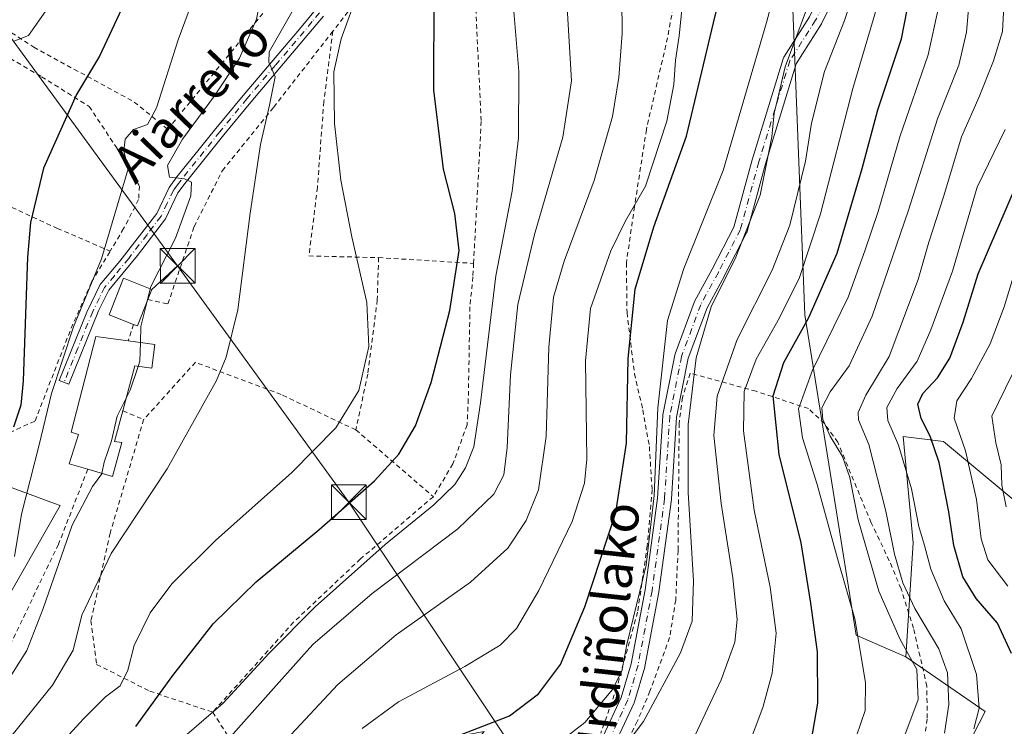
# Model space of a CAD drawing. Units: metres. Extents: x 589748 to 593197, y 4777605 to 4779964.
# Drawn here: x 592164 to 592376, y 4779422 to 4779574 of the extents above; entities that cross this region are included whole.
import ezdxf
from ezdxf.enums import TextEntityAlignment as Align

# ---------------------------------------------------------------- set-up
doc = ezdxf.new("R2010")
doc.units = ezdxf.units.M
doc.header["$MEASUREMENT"] = 0
doc.linetypes.add('DGN Style 2', pattern=[1.6480167562047852, 0.988810053722871, -0.6592067024819142])
doc.linetypes.add('DGN Style 4', pattern=[2.6384748266838614, 1.318413404963828, -0.6592067024819142, 0.001648016756204785, -0.6592067024819142])
for name, color, linetype, lineweight in [('Alambrada', 7, 'DGN Style 2', 0), ('Arbolado forestal CxS', 92, 'Continuous', 0), ('Curva de nivel maestra', 30, 'Continuous', 30), ('Curva de nivel normal', 30, 'Continuous', 0), ('Edificación Cxs', 1, 'Continuous', 13), ('Edificación ligera Cxs', 1, 'Continuous', 0), ('Pastizal CxS', 92, 'Continuous', 0), ('Pista no pavimentada Cxs', 111, 'Continuous', 0), ('Pista no pavimentada eje', 91, 'DGN Style 4', 0), ('Pista pavimentada Cxs', 135, 'Continuous', 0), ('Pista pavimentada eje', 135, 'DGN Style 4', 0), ('Prado CxS', 92, 'Continuous', 0), ('Tendido', 6, 'Continuous', 0), ('Texto cartográfico', 7, 'Continuous', 0), ('Torre de tendido puntual', 7, 'Continuous', 0)]:
    doc.layers.add(name, color=color, linetype=linetype, lineweight=lineweight)
doc.styles.add('Style-Arial', font='txt')

# ---------------------------------------------------------------- blocks, each defined once
blk = doc.blocks.new('5TTEND')
at = {"layer": 'Torre de tendido puntual', "color": 7, "linetype": 'Continuous', "lineweight": 0}
for p, q in [((-0.375, 0.3754), (0.375, -0.3746)), ((0.3720000000000001, 0.3784000000000001), (-0.3720000000000001, -0.3776))]:
    blk.add_line(p, q, dxfattribs=at)
at = {"layer": 'Torre de tendido puntual', "color": 7, "linetype": 'Continuous', "lineweight": 0, "flags": 128}
blk.add_lwpolyline([(-0.375, -0.3746), (0.375, -0.3746), (0.375, 0.3754), (-0.375, 0.3754), (-0.3720000000000001, -0.3776)], dxfattribs=at)

msp = doc.modelspace()

# ---------------------------------------------------------------- linework, layer by layer
at = {"layer": 'Alambrada', "color": 7, "linetype": 'DGN Style 2', "lineweight": 0, "extrusion": (0.7919702742922363, -0.6092238371943045, 0.04036583743374571), "elevation": -2442786.733809893, "flags": 128}
msp.add_lwpolyline([(4149495.124224436, 98988.88854902133), (4149470.999185694, 98995.46661035545), (4149461.851694308, 98997.11014989369)], dxfattribs=at)
at = {"layer": 'Alambrada', "color": 7, "linetype": 'DGN Style 2', "lineweight": 0, "extrusion": (0.2338849479749753, -0.01406053206301171, 0.9721626060227003), "elevation": 71609.38198308382, "flags": 128}
msp.add_lwpolyline([(4806448.982157864, -295815.7615643586), (4806448.982157864, -295836.8454228293)], dxfattribs=at)
at = {"layer": 'Alambrada', "color": 7, "linetype": 'DGN Style 2', "lineweight": 0, "extrusion": (0.144932269961401, 0.4360250496595727, 0.8881873637882959), "elevation": 2170093.568783603, "flags": 128}
msp.add_lwpolyline([(945622.6180557399, -4194148.129971945), (945622.6180557399, -4194143.918050044)], dxfattribs=at)
at = {"layer": 'Alambrada', "color": 7, "linetype": 'DGN Style 2', "lineweight": 0, "extrusion": (0.6884251391431401, -0.2827460391435998, 0.6679262722369546), "elevation": -943491.8007572477, "flags": 128}
msp.add_lwpolyline([(4646105.302559135, 847192.2469081939), (4646105.302559135, 847184.9958990945)], dxfattribs=at)
at = {"layer": 'Alambrada', "color": 7, "linetype": 'DGN Style 2', "lineweight": 0, "extrusion": (0.252774916809437, -0.2175075182225912, 0.9427594183823524), "elevation": -889584.6536831076, "flags": 128}
msp.add_lwpolyline([(4009161.969100473, 2515846.911284535), (4009161.969100473, 2515823.542122184)], dxfattribs=at)
at = {"layer": 'Alambrada', "color": 7, "linetype": 'DGN Style 2', "lineweight": 0, "extrusion": (0.8641897688816235, 0.4447560579917065, 0.235304254615177), "elevation": 2637525.552970157, "flags": 128}
msp.add_lwpolyline([(3978656.775514457, -638246.0523416513), (3978647.99546486, -638249.5520060684), (3978636.934159976, -638243.3781552026)], dxfattribs=at)
at = {"layer": 'Alambrada', "color": 7, "linetype": 'DGN Style 2', "lineweight": 0}
for points in [[(592145.4001000002, 4779581.8301, 345.8353999999963), (592166.7801000001, 4779568.0001, 334.7443000000058), (592188.4600999998, 4779556.190099999, 324.9882999999973), (592195.6700999998, 4779550.3201, 320.7632000000012), (592219.9801000003, 4779579.9001, 318.7057000000059), (592239.3901000004, 4779604.9301, 313.5847000000067), (592255.4801000003, 4779623.040100001, 306.8702999999951)], [(592308.7500999998, 4779599.210100001, 286.6996999999974), (592303.3701, 4779570.0101, 287.8592000000062), (592298.8201000001, 4779550.280099999, 288.2342999999965), (592296.2600999996, 4779533.6801, 285.9639000000025), (592294.5100999996, 4779521.550100001, 284.1837999999989), (592294.6501000002, 4779510.860099999, 282.0405000000028), (592296.2500999998, 4779497.670100001, 280.1662000000069), (592298.0500999996, 4779489.9101, 279.3234999999986), (592299.4600999998, 4779482.0101, 277.3531999999978), (592300.0500999996, 4779472.720100001, 271.9593000000023), (592299.0201000003, 4779460.6601, 275.3944000000047), (592296.9200999998, 4779446.3301, 276.2600999999996), (592292.4401000004, 4779430.110099999, 276.0118999999977), (592288.9901000002, 4779420.2601, 276.2125999999989)], [(592251.8101000004, 4779597.610099999, 303.0771999999997), (592261.4101, 4779589.380100001, 298.1438999999955), (592263.2301000003, 4779552.030099999, 297.9891999999964), (592261.5800999999, 4779521.450099999, 299.2583000000013)], [(592191.3800999997, 4779513.6601, 316.1441999999952), (592195.7100999998, 4779512.700099999, 314.3594000000012), (592201.3501000004, 4779529.340100001, 317.6442999999999), (592207.4401000004, 4779541.4301, 313.2798999999941), (592218.5000999998, 4779555.0601, 313.8815000000032), (592231.2600999996, 4779571.440099999, 311.2921000000061)], [(592231.2600999996, 4779571.440099999, 311.2921000000061), (592229.3000999996, 4779556.3101, 305.9131999999955), (592227.9401000004, 4779537.800100001, 306.4339000000036), (592226.1001000004, 4779523.050100001, 307.1524999999965), (592241.1201, 4779522.6801, 304.1983999999939)], [(592160.3400999998, 4779566.420100001, 335.9330999999947), (592154.9401000004, 4779554.2501, 331.1061000000045), (592149.7701000003, 4779539.800100001, 331.3243999999977), (592153.1001000004, 4779537.640100001, 330.0668000000005), (592171.9001000002, 4779528.970100001, 323.4980999999971), (592183.2600999996, 4779524.090100001, 320.2075999999943)], [(592160.3400999998, 4779566.420100001, 335.9330999999947), (592168.4801000003, 4779561.610099999, 330.5893999999971), (592178.7401000002, 4779555.2601, 326.3095999999932), (592184.7801000001, 4779546.140100001, 323.0745000000024), (592189.5701000001, 4779538.100099999, 321.1880999999994), (592189.3901000004, 4779535.190099999, 320.2082999999984), (592186.1700999998, 4779528.9301, 319.883799999996), (592183.2600999996, 4779524.090100001, 320.2075999999943)], [(592108.4801000003, 4779499.090100001, 353.7301000000007), (592112.0800999999, 4779496.890100001, 348.761599999998), (592119.2600999996, 4779490.8301, 345.0246999999945), (592124.9401000004, 4779483.8101, 343.1199999999953), (592128.5000999998, 4779474.130100001, 342.6524999999965), (592130.2100999998, 4779463.3201, 346.922000000006), (592141.4401000004, 4779472.5601, 343.3950999999943), (592151.1401000004, 4779480.1601, 335.7611000000034), (592167.0701000001, 4779487.520099999, 325.0503999999929), (592174.8501000004, 4779507.4801, 321.2593999999954), (592179.2701000003, 4779517.4301, 320.5411000000022), (592183.2600999996, 4779524.090100001, 320.2075999999943)], [(592241.1201, 4779522.6801, 304.1983999999939), (592240.8201000001, 4779513.590100001, 304.7428999999975), (592238.7801000001, 4779497.590100001, 305.0387999999948), (592236.2100999998, 4779485.5801, 304.3559999999998)], [(592261.5800999999, 4779521.450099999, 299.2583000000013), (592261.4200999998, 4779518.5601, 299.1233000000066), (592260.8000999996, 4779512.090100001, 298.7890000000043), (592260.4401000004, 4779492.190099999, 297.1524999999965), (592260.1901000004, 4779486.710100001, 296.7258000000002), (592257.1201, 4779478.2601, 296.952099999995), (592252.9101, 4779471.210100001, 296.5629999999946)], [(592236.2100999998, 4779485.5801, 304.3559999999998), (592220.1401000004, 4779493.210100001, 307.6858999999968), (592201.6401000004, 4779500.140100001, 311.6343000000052), (592190.4801000003, 4779487.840100001, 315.366399999999)], [(592358.5500999996, 4779417.4301, 240.6135000000068), (592359.3201000001, 4779423.520099999, 242.3214000000008), (592359.2600999996, 4779430.4001, 245.5881999999983), (592356.3901000004, 4779442.920100001, 247.0816999999952), (592353.7100999998, 4779451.4001, 244.2084999999934), (592351.1601, 4779457.4101, 243.5332999999955), (592347.2600999996, 4779465.600099999, 243.0988999999972), (592340.0701000001, 4779482.9301, 245.9584999999934), (592337.1700999998, 4779486.960100001, 248.6643999999942), (592333.7301000003, 4779490.1801, 253.806700000001), (592322.4600999998, 4779493.920100001, 264.3031999999948), (592308.2301000003, 4779497.780099999, 279.7341000000015), (592306.6201, 4779492.5601, 280.4171999999962), (592305.8901000004, 4779487.050100001, 279.8071000000054), (592305.6401000004, 4779459.610099999, 274.348800000007), (592305.1401000004, 4779448.940099999, 274.5709999999963), (592303.8201000001, 4779440.870100001, 274.5820999999996), (592299.5900999998, 4779429.3301, 273.9174000000057), (592296.8501000004, 4779422.800100001, 276.9499999999971), (592294.1700999998, 4779417.550100001, 273.997000000003)], [(592190.4801000003, 4779487.840100001, 315.366399999999), (592183.2600999996, 4779463.360099999, 316.1487999999954), (592179.1201, 4779444.520099999, 309.3999999999942), (592180.3501000004, 4779435.110099999, 308.0464999999967), (592191.8000999996, 4779429.3301, 302.2338000000018), (592205.3701, 4779424.8101, 295.757700000002)], [(592178.4200999998, 4779477.110099999, 321.1140000000014), (592172.1201, 4779460.970100001, 322.7357999999949), (592161.8701, 4779439.600099999, 343.2688000000053), (592155.4200999998, 4779428.8201, 328.6147999999957), (592144.8501000004, 4779415.5701, 329.0951000000059), (592131.3000999996, 4779401.5701, 322.9428999999946), (592114.2100999998, 4779382.7601, 326.2887000000046), (592124.2600999996, 4779382.340100001, 322.7982999999949), (592136.5500999996, 4779384.7401, 313.6548000000039), (592156.8400999998, 4779389.8301, 319.8086000000039), (592176.3601000002, 4779394.140100001, 309.4872000000032), (592192.8201000001, 4779398.610099999, 303.7670999999973), (592207.5500999996, 4779404.720100001, 302.3303000000014), (592213.8901000004, 4779406.880100001, 298.3567999999942)], [(592252.9101, 4779471.210100001, 296.5629999999946), (592237.2100999998, 4779457.8101, 296.4945000000007), (592222.8000999996, 4779444.1801, 295.8654999999999), (592205.3701, 4779424.8101, 295.757700000002)]]:
    msp.add_polyline3d(points, dxfattribs=at)
at = {"layer": 'Arbolado forestal CxS', "color": 92, "linetype": 'Continuous', "lineweight": 0}
for points in [[(592382.4937000005, 4779466.7171, 212.2372000000032), (592362.8701, 4779483.070499999, 223.7133000000031), (592354.1485000001, 4779484.1601, 230.1491999999998), (592356.3289000001, 4779461.265699999, 233.3114999999962), (592354.7467, 4779436.749700001, 241.3371000000043), (592343.9956999999, 4779441.4147, 246.2810000000027), (592339.0663000002, 4779472.422900001, 244.2078000000038), (592332.9495000001, 4779510.346899999, 253.4606000000058), (592330.2061000001, 4779579.888499999, 269.6061000000045), (592343.5525000002, 4779606.774499999, 262.2976000000053), (592349.3591, 4779628.7119, 260.9367000000057), (592355.1661, 4779641.6161, 260.8800999999949), (592360.3274999997, 4779648.713500001, 259.5859000000055), (592373.2319, 4779660.327299999, 255.3877000000066), (592392.0191000003, 4779648.393100001, 237.789499999999)], [(592392.0191000003, 4779648.393100001, 237.789499999999), (592373.2319, 4779660.327299999, 255.3877000000066), (592360.3274999997, 4779648.713500001, 259.5859000000055), (592355.1661, 4779641.6161, 260.8800999999949), (592349.3591, 4779628.7119, 260.9367000000057), (592343.5525000002, 4779606.774499999, 262.2976000000053), (592330.2061000001, 4779579.888499999, 269.6061000000045), (592332.9495000001, 4779510.346899999, 253.4606000000058), (592339.0663000002, 4779472.422900001, 244.2078000000038), (592343.9956999999, 4779441.4147, 246.2810000000027), (592354.7467, 4779436.749700001, 241.3371000000043)], [(592439.0100999996, 4779400.643100001, 187.760500000004), (592420.6507000001, 4779418.7477, 200.7090999999928), (592407.5684000002, 4779444.912900001, 204.7356), (592382.4937000005, 4779466.7171, 212.2372000000032), (592362.8701, 4779483.070499999, 223.7133000000031), (592354.1485000001, 4779484.1601, 230.1491999999998), (592356.3289000001, 4779461.265699999, 233.3114999999962), (592354.7467, 4779436.749700001, 241.3371000000043)]]:
    msp.add_polyline3d(points, dxfattribs=at)
at = {"layer": 'Curva de nivel maestra', "color": 30, "linetype": 'Continuous', "lineweight": 30, "flags": 128}
for points, elevation in [([(592227.8700000001, 4779688.100099999), (592225.1399999997, 4779675.4001), (592221.7999999998, 4779659.7401), (592217.4800000004, 4779648.7401), (592211.2999999998, 4779632.4901), (592200.5499999998, 4779609.3101), (592191.7599999999, 4779589.130100001), (592185.6900000004, 4779576.1601), (592180.9500000002, 4779566.0801), (592176.0300000003, 4779557.800100001), (592168.8700000001, 4779541.960100001), (592166.0899999999, 4779530.2401), (592165.4199999999, 4779522.8101), (592164.5099999999, 4779496.120100001), (592164, 4779490.9301), (592162.4199999999, 4779486.170100001)], 325), ([(592259.0999999996, 4779420.0601), (592269.3200000003, 4779424.030099999), (592275.5700000003, 4779428.7601), (592280.2800000003, 4779435.040100001), (592285.54, 4779447.4801), (592292.2100000001, 4779467.780099999), (592294.5599999996, 4779482.7601), (592294.9000000004, 4779500.960100001), (592296.3899999997, 4779515.860099999), (592300.4500000002, 4779529.300100001), (592307.4600000001, 4779548.8101), (592313.6100000005, 4779574.780099999), (592318.8399999999, 4779595.3101), (592323.2400000002, 4779606.3101), (592325.5499999998, 4779615.9001), (592328.7800000003, 4779639.9301), (592332.6500000004, 4779657.520099999), (592333.54, 4779663.6801), (592334.6600000003, 4779666.350099999), (592337.8899999997, 4779670.100099999), (592341.9199999999, 4779676.040100001), (592346.6799999997, 4779684.8201)], 275), ([(592334.3300000001, 4779418.440099999), (592335.7800000003, 4779426.780099999), (592335.6600000003, 4779437.780099999), (592334.2599999999, 4779448.3101), (592332.1500000004, 4779461.2501), (592327.4600000001, 4779480.300100001), (592326.1600000003, 4779492.960100001), (592328.4699999997, 4779500.090100001), (592333.8499999996, 4779509.790100001), (592339.9600000001, 4779523.630100001), (592345.3300000001, 4779541.860099999), (592348.7000000002, 4779554.4901), (592353.8099999996, 4779569.8301), (592355.6399999997, 4779579.4001), (592356.9100000003, 4779593.1601), (592360.2599999999, 4779611.1801), (592362.7199999997, 4779628.550100001), (592366.1500000004, 4779638.1601), (592369.1799999997, 4779645.140100001), (592372.3600000005, 4779649.3101), (592378.0999999996, 4779656.470100001)], 250), ([(592188.7800000003, 4779421.720100001), (592196.7699999996, 4779432.6801), (592205.4600000001, 4779443.840100001), (592214.7300000004, 4779452.880100001), (592228.2300000004, 4779464.0601), (592240.2199999997, 4779474.600099999), (592245.4800000004, 4779480.390100001), (592249.0499999998, 4779486.4301), (592252.4199999999, 4779495.7601), (592256.4299999997, 4779511.300100001), (592258.4900000002, 4779524.2401), (592257.5099999999, 4779532.220100001), (592255.1200000001, 4779541.7401), (592253.0300000003, 4779558.7601), (592253.1200000001, 4779579.7601)], 300), ([(592377.4800000004, 4779437.440099999), (592374.4699999997, 4779444.0101), (592369.8499999996, 4779449.2601), (592367.04, 4779453.9801), (592365.0800000001, 4779460.6801), (592364, 4779467.950099999), (592361.9400000004, 4779478.5701), (592359.9900000002, 4779484.270099999), (592358.0499999998, 4779488.020099999), (592357.3499999996, 4779491.120100001), (592358.3799999999, 4779493.4101), (592361.5300000003, 4779496.8201), (592364.1799999997, 4779501.040100001), (592367.1200000001, 4779508.800100001), (592370.2999999998, 4779519.2301), (592380.7699999996, 4779543.5601)], 225)]:
    msp.add_lwpolyline(points, dxfattribs=dict(at, elevation=elevation))
at = {"layer": 'Curva de nivel normal', "color": 30, "linetype": 'Continuous', "lineweight": 0, "flags": 128}
for points, elevation in [([(592244.2400000002, 4779694.730000001), (592236.9299999997, 4779672.16), (592234.4699999997, 4779657.369999999), (592234.4800000004, 4779649.390000001), (592233.3700000001, 4779643), (592229.6699999999, 4779631.439999999), (592225.5, 4779614.9), (592219.7000000002, 4779595.539999999), (592216.8700000001, 4779584.439999999), (592214.79, 4779574.029999999), (592211.1200000001, 4779565.609999999), (592205.75, 4779557.52), (592198.8200000003, 4779548.17), (592195.6200000001, 4779542.52), (592196.0300000003, 4779540.01), (592199.2599999999, 4779539.66), (592200.7599999999, 4779538.960000001), (592200.6200000001, 4779535.99), (592197.3099999996, 4779526.850000001), (592192.0300000003, 4779516.49), (592191.9044000005, 4779515.9847)], 315), ([(592363, 4779693.4), (592358.2999999998, 4779681.07), (592350.0999999996, 4779666.4), (592346.0700000003, 4779660.4), (592342.8799999999, 4779655.619999999), (592337.4299999997, 4779640.720000001), (592332.9100000003, 4779618.84), (592329.6299999999, 4779592.01), (592324.7199999997, 4779573.34), (592315.3600000005, 4779541.480000001), (592306.8899999997, 4779520.359999999), (592303.4000000004, 4779509.16), (592301.2800000003, 4779490.369999999), (592300.5199999996, 4779471.430000001), (592298.7999999998, 4779456.439999999), (592294.6200000001, 4779439.380000001), (592293.54, 4779433.630000001), (592291.5, 4779429.720000001), (592285.5300000003, 4779422.550000001), (592278.2599999999, 4779416.890000001)], 270), ([(592162.6799999997, 4779458.359999999), (592164.1799999997, 4779467.480000001), (592167.9400000004, 4779482.359999999), (592170.6500000004, 4779493.430000001), (592175.3899999997, 4779507.76), (592181.3600000005, 4779522.42), (592185.4000000004, 4779536.02), (592187.1399999997, 4779541.789999999), (592186.2400000002, 4779545.65), (592186.5199999996, 4779548.16), (592188.2699999996, 4779550.289999999), (592191.29, 4779551.32), (592193.2599999999, 4779554.960000001), (592197.9299999997, 4779569.59), (592203.6600000003, 4779585.180000001), (592210.2300000004, 4779602.939999999), (592220.8499999996, 4779628.859999999), (592225.6699999999, 4779643.539999999), (592227.5099999999, 4779650.42), (592227.6900000004, 4779658.66), (592229.3300000001, 4779671.689999999), (592232.6799999997, 4779685.640000001)], 320), ([(592162.3300000001, 4779569.25), (592165.6699999999, 4779570.5), (592170.25, 4779577.060000001), (592181.1100000005, 4779598.24), (592193.9900000002, 4779627.369999999), (592199.9199999999, 4779644.17), (592203.6600000003, 4779656.52), (592208.4600000001, 4779666.130000001), (592213.9699999997, 4779679.439999999), (592215.1600000003, 4779683.84)], 330), ([(592318.75, 4779412.109999999), (592323.9100000003, 4779425.800000001), (592325.9500000002, 4779433.180000001), (592326.75, 4779441.789999999), (592325.5199999996, 4779451.76), (592322.0599999996, 4779468.300000001), (592319.7599999999, 4779485.359999999), (592319.9100000003, 4779493.859999999), (592322.4600000001, 4779500.800000001), (592327.5, 4779509.75), (592331.8099999996, 4779518.430000001), (592336.3700000001, 4779532.09), (592343.3300000001, 4779559.09), (592349.2000000002, 4779579.039999999), (592351.7999999998, 4779597.560000001), (592354.0199999996, 4779608.439999999), (592354.9299999997, 4779619.359999999), (592358.6500000004, 4779634.08), (592365.04, 4779648.59), (592367.5599999996, 4779655.52), (592370.9000000004, 4779661.480000001), (592378.79, 4779672.32)], 255), ([(592343.1399999997, 4779416.980000001), (592345.9299999997, 4779425.189999999), (592346.0599999996, 4779431.230000001), (592343.7699999996, 4779444.930000001), (592339.9699999997, 4779457.880000001), (592335.5899999999, 4779473.859999999), (592332.4800000004, 4779483.869999999), (592331.6100000005, 4779490.15), (592334.5800000001, 4779498.430000001), (592342.3300000001, 4779514.17), (592345.9199999999, 4779524.17), (592348.7699999996, 4779532.609999999), (592353.4199999999, 4779548.680000001), (592359.5499999998, 4779566.33), (592361.7800000003, 4779576.560000001), (592363.3600000005, 4779592.75), (592365.8700000001, 4779606.75), (592367.5800000001, 4779620.08), (592367.5199999996, 4779626.439999999), (592368.1600000003, 4779631.930000001), (592371.1799999997, 4779638.050000001), (592378.3899999997, 4779648.180000001)], 245), ([(592214.1399999997, 4779411.289999999), (592232.2999999998, 4779430.779999999), (592244.8799999999, 4779441.439999999), (592260.9500000002, 4779452.77), (592268.9800000004, 4779460.100000001), (592272.9000000004, 4779466.100000001), (592275.54, 4779472.710000001), (592277.2199999997, 4779484.180000001), (592277.8200000003, 4779503.41), (592278.7999999998, 4779514.189999999), (592281.0999999996, 4779521.92), (592287.5800000001, 4779539.289999999), (592291.5099999999, 4779553.039999999), (592292.9100000003, 4779561.5), (592293.5800000001, 4779570.939999999), (592293.4400000004, 4779586.16)], 285), ([(592363.0599999996, 4779420.32), (592364, 4779426.449999999), (592363.7400000002, 4779433.289999999), (592361.8099999996, 4779438.449999999), (592356.7000000002, 4779447.109999999), (592354.0800000001, 4779452.65), (592352.29, 4779458.810000001), (592350.4400000004, 4779468.08), (592346.7400000002, 4779482.42), (592344.5099999999, 4779487.77), (592344.4600000001, 4779489.369999999), (592346.1100000005, 4779493.100000001), (592351.1699999999, 4779501.430000001), (592357.3600000005, 4779517.949999999), (592359.6799999997, 4779526.01), (592362.9100000003, 4779536.01), (592366.75, 4779548.720000001), (592370.5, 4779557.279999999), (592373.6200000001, 4779565.029999999), (592375.54, 4779571.390000001), (592376.3799999999, 4779586.42)], 235), ([(592353.6299999999, 4779417.529999999), (592357.3799999999, 4779427.539999999), (592357.0999999996, 4779434.02), (592353.5, 4779440.439999999), (592348.9299999997, 4779450.859999999), (592344.4800000004, 4779466.26), (592342.6799999997, 4779475.359999999), (592341.0999999996, 4779479.880000001), (592338.4500000002, 4779484.26), (592336.8099999996, 4779487.82), (592336.6500000004, 4779490.32), (592338.4000000004, 4779493.779999999), (592342.54, 4779499.359999999), (592347.4699999997, 4779510.050000001), (592355.3200000003, 4779532.880000001), (592361.5599999996, 4779552.600000001), (592366.1699999999, 4779564.119999999), (592367.7800000003, 4779571.26), (592368.8700000001, 4779583.76)], 240), ([(592197.6799999997, 4779418.210000001), (592207.6399999997, 4779426.74), (592217.5, 4779437.529999999), (592227.4500000002, 4779447.5), (592242.54, 4779460.92), (592253.0300000003, 4779469.439999999), (592257.5599999996, 4779473.800000001), (592259.8399999999, 4779477.42), (592261.6100000005, 4779481.939999999), (592263.0599999996, 4779491.430000001), (592266.3600000005, 4779518.76), (592269.8899999997, 4779537.02), (592271.2800000003, 4779548.480000001), (592271.3300000001, 4779562.76), (592269.6699999999, 4779582.630000001)], 295), ([(592281.4800000004, 4779581.42), (592282.6699999999, 4779560.76), (592280.8399999999, 4779548.619999999), (592274.7000000002, 4779527.689999999), (592271.0800000001, 4779512.600000001), (592269.5499999998, 4779497.430000001), (592268.8499999996, 4779481.77), (592268.0999999996, 4779475.939999999), (592265.9500000002, 4779471.77), (592258.2199999997, 4779464.300000001), (592239.7400000002, 4779450.34), (592226.9699999997, 4779439.4), (592219.0099999999, 4779430.550000001), (592208.0099999999, 4779418.199999999)], 290), ([(592306.9800000004, 4779414.859999999), (592314.9199999999, 4779431.789999999), (592317.8600000005, 4779439.859999999), (592318.3799999999, 4779444.77), (592317.4800000004, 4779453.77), (592314.9000000004, 4779469.77), (592313.3499999996, 4779484.369999999), (592314.04, 4779492.850000001), (592318.4100000003, 4779505.039999999), (592325.9500000002, 4779520.01), (592329.7300000004, 4779529.699999999), (592333.0999999996, 4779543.480000001), (592334.4000000004, 4779551.609999999), (592337.1799999997, 4779562.76), (592341.5300000003, 4779573.75), (592344.5099999999, 4779582.75)], 260), ([(592164.1799999997, 4779408.810000001), (592177.5300000003, 4779423.359999999), (592182.2400000002, 4779428.130000001), (592185.4299999997, 4779430.449999999), (592187.0999999996, 4779433.83), (592188.4100000003, 4779439.180000001), (592191.8499999996, 4779446.220000001), (592196.5199999996, 4779452.41), (592205.9699999997, 4779461.74), (592222.4100000003, 4779476.430000001), (592231.8700000001, 4779486.01), (592236.8200000003, 4779494.08), (592239, 4779503.58), (592238.5599999996, 4779513.02), (592235.3600000005, 4779527.17), (592232.9900000002, 4779539.380000001), (592231.5999999996, 4779551.600000001), (592231.4600000001, 4779562.67), (592233.04, 4779569.800000001), (592236.8300000001, 4779580.350000001)], 305), ([(592224.1500000004, 4779578.65), (592217.5, 4779567.02), (592217.4600000001, 4779564.789999999), (592218.4199999999, 4779562.630000001), (592218.8099999996, 4779561.59), (592217.6100000005, 4779555.51), (592215.6399999997, 4779547.029999999), (592213.4400000004, 4779532.279999999), (592210.8099999996, 4779511.449999999), (592208.2800000003, 4779501.220000001), (592206.1799999997, 4779496.210000001), (592195.5199999996, 4779477.189999999), (592183.4699999997, 4779458.970000001), (592177.1399999997, 4779445.680000001), (592175.2599999999, 4779438.189999999), (592170.8499999996, 4779430.66), (592155.9900000002, 4779412.34)], 310), ([(592237.5800000001, 4779421.289999999), (592245.3799999999, 4779427.02), (592259.7100000001, 4779434.630000001), (592267.29, 4779439.210000001), (592270.7999999998, 4779442.82), (592275.6399999997, 4779451.01), (592282.8200000003, 4779465.84), (592285.5, 4779474.109999999), (592286, 4779479.32), (592285.6799999997, 4779500.430000001), (592286.7400000002, 4779511.75), (592291.1699999999, 4779524.140000001), (592294.2800000003, 4779530.439999999), (592298.6200000001, 4779538.09), (592303.2100000001, 4779552.09), (592304.7300000004, 4779559.930000001), (592305.0999999996, 4779565.17), (592305.8899999997, 4779570.460000001), (592306.6100000005, 4779577.470000001)], 280), ([(592291.0199999996, 4779413.279999999), (592298.2000000002, 4779422.800000001), (592306.1600000003, 4779437.609999999), (592308.7100000001, 4779444.430000001), (592308.9400000004, 4779453.100000001), (592307.8099999996, 4779472.100000001), (592307.7999999998, 4779486.77), (592309.5700000003, 4779501.100000001), (592312.7800000003, 4779512.09), (592318.0700000003, 4779522.76), (592323.3099999996, 4779536.16), (592325.8300000001, 4779548.689999999), (592326.3200000003, 4779553.82), (592327.0499999998, 4779556.76), (592328.7199999997, 4779563.76), (592333.3499999996, 4779576.09)], 265), ([(592376.1500000004, 4779550.24), (592370.0899999999, 4779537.890000001), (592364.75, 4779519.76), (592360.1100000005, 4779507.17), (592357.1799999997, 4779500.390000001), (592352.8399999999, 4779494.5), (592350.6500000004, 4779490.430000001), (592350.8499999996, 4779487.630000001), (592353.1299999999, 4779482.300000001), (592355.9699999997, 4779472.91), (592357.5199999996, 4779464.779999999), (592358.7800000003, 4779460.730000001), (592360.1200000001, 4779455.609999999), (592362.9900000002, 4779448.77), (592366.6699999999, 4779442.77), (592369.9699999997, 4779432.92), (592370.54, 4779425.67), (592369.3600000005, 4779421.25)], 230), ([(592376.6799999997, 4779451.939999999), (592372.4000000004, 4779457.58), (592370.9500000002, 4779462.140000001), (592369.9800000004, 4779470.58), (592367.5800000001, 4779481.100000001), (592365.1600000003, 4779488.100000001), (592365.6900000004, 4779491.82), (592368.8600000005, 4779496.67), (592372.8899999997, 4779504.100000001), (592375.9299999997, 4779512.09), (592378.6600000003, 4779521.09)], 220), ([(592191.9044000005, 4779515.9847), (592191.2317000004, 4779513.278100001)], 315), ([(592191.2317000004, 4779513.278100001), (592189.8799999999, 4779507.84), (592189.7833000004, 4779504.401799999)], 315), ([(592189.7833000004, 4779504.401799999), (592189.6699999999, 4779500.369999999), (592189.2955999998, 4779499.264699999)], 315), ([(592189.2955999998, 4779499.264699999), (592187.5700000003, 4779494.17), (592186.7785, 4779492.578500001)], 315), ([(592376.3700000001, 4779469), (592375.4500000002, 4779473.699999999), (592375.2599999999, 4779478.09), (592374.1200000001, 4779482.789999999), (592373.25, 4779488.52), (592377.6600000003, 4779497.51)], 215), ([(592186.7785, 4779492.578500001), (592184.79, 4779488.58), (592183.54, 4779483.26), (592181.9699999997, 4779478.619999999), (592181.4828000005, 4779476.212900001)], 315), ([(592160.6500000004, 4779430.710000001), (592165.3099999996, 4779438.09), (592168.8600000005, 4779447.100000001), (592175.0800000001, 4779465.100000001), (592179.4299999997, 4779473.430000001), (592181.4600000001, 4779476.100000001), (592181.4828000005, 4779476.212900001)], 315.0000000000001)]:
    msp.add_lwpolyline(points, dxfattribs=dict(at, elevation=elevation))
at = {"layer": 'Edificación Cxs', "color": 1, "linetype": 'Continuous', "lineweight": 13, "elevation": 321.3230000000039, "flags": 128}
msp.add_lwpolyline([(592192.9200999998, 4779503.9801), (592192.2500999998, 4779498.860099999), (592188.6001000004, 4779499.360099999), (592186.0000999998, 4779489.6801), (592184.2301000003, 4779483.0701), (592185.7801000001, 4779482.890100001), (592183.7801000001, 4779475.540100001), (592178.4200999998, 4779477.110099999), (592174.4401000004, 4779478.280099999), (592176.4401000004, 4779484.590100001), (592174.8400999998, 4779485.100099999), (592180.1801000005, 4779505.690099999), (592187.1201, 4779504.7601)], close=True, dxfattribs=at)
at = {"layer": 'Edificación Cxs', "color": 1, "linetype": 'Continuous', "lineweight": 13, "extrusion": (0.4646557913687768, -0.06248819257328627, 0.8832837716930951), "elevation": -23218.25507635105, "flags": 128}
msp.add_lwpolyline([(4815790.595260452, 44421.76947068283), (4815790.595260452, 44415.1439518588)], dxfattribs=at)
at = {"layer": 'Edificación Cxs', "color": 1, "linetype": 'Continuous', "lineweight": 13}
for points in [[(592178.4200999998, 4779477.110099999, 321.1140000000014), (592174.4401000004, 4779478.280099999, 320.1778999999952), (592176.4401000004, 4779484.590100001, 321.0040000000009), (592174.8400999998, 4779485.100099999, 320.7381000000024), (592180.1801000005, 4779505.690099999, 318.8715999999986), (592187.1201, 4779504.7601, 318.3392000000022)], [(592192.9200999998, 4779503.9801, 315.2329000000027), (592192.2500999998, 4779498.860099999, 315.491599999994), (592188.6001000004, 4779499.360099999, 319.9282999999996), (592186.0000999998, 4779489.6801, 320.7627999999968)], [(592186.0000999998, 4779489.6801, 320.7627999999968), (592184.2301000003, 4779483.0701, 319.8439000000071), (592185.7801000001, 4779482.890100001, 317.9940999999963), (592183.7801000001, 4779475.540100001, 321.323000000004), (592178.4200999998, 4779477.110099999, 321.1140000000014)]]:
    msp.add_polyline3d(points, dxfattribs=at)
at = {"layer": 'Edificación ligera Cxs', "color": 1, "linetype": 'Continuous', "lineweight": 0, "elevation": 318.0424999999959, "flags": 128}
msp.add_lwpolyline([(592191.3800999997, 4779513.6601), (592189.1700999998, 4779507.970100001), (592188.3000999996, 4779508.3101), (592183.0500999996, 4779510.340100001), (592186.1201, 4779518.2401), (592192.2500999998, 4779515.850099999)], close=True, dxfattribs=at)
at = {"layer": 'Edificación ligera Cxs', "color": 1, "linetype": 'Continuous', "lineweight": 0, "extrusion": (0.3314982179174307, -0.1455951647412159, 0.9321539462564892), "elevation": -499268.9964923217, "flags": 128}
msp.add_lwpolyline([(4614181.114586519, 1286275.502615617), (4614175.016213614, 1286275.218686485), (4614174.977661122, 1286276.219895731)], dxfattribs=at)
at = {"layer": 'Edificación ligera Cxs', "color": 1, "linetype": 'Continuous', "lineweight": 0}
msp.add_polyline3d([(592188.3000999996, 4779508.3101, 316.4039000000048), (592183.0500999996, 4779510.340100001, 317.3383000000031), (592186.1201, 4779518.2401, 318.0424999999959), (592192.2500999998, 4779515.850099999, 316.2627999999968), (592191.3800999997, 4779513.6601, 316.1441999999952)], dxfattribs=at)
at = {"layer": 'Pastizal CxS', "color": 92, "linetype": 'Continuous', "lineweight": 0}
for points in [[(592126.0044999998, 4779386.8729, 311.5896000000066), (592169.0976999998, 4779395.909700001, 299.3659999999945), (592225.5950999996, 4779413.622500001, 282.8414000000048), (592263.8651000002, 4779420.6525, 275.9640999999974), (592248.7169000005, 4779403.1735, 268.6352000000043), (592240.5602000002, 4779378.7027, 261.9091000000044), (592225.4118999997, 4779350.736300001, 260.571299999996), (592227.6948999995, 4779337.251499999, 254.379700000005), (592228.7189999997, 4779337.240900001, 254.2114000000001), (592256.6903999997, 4779338.3795, 245.1129999999976), (592291.3745999997, 4779354.892300001, 246.7231000000029), (592326.6240999997, 4779375.228700001, 240.1904000000068), (592357.8539000005, 4779397.930500001, 232.6122000000032), (592371.8367999997, 4779424.9649, 230.879700000005), (592354.7467, 4779436.749700001, 241.3371000000043), (592356.3289000001, 4779461.265699999, 233.3114999999962), (592354.1485000001, 4779484.1601, 230.1491999999998), (592362.8701, 4779483.070499999, 223.7133000000031), (592382.4937000005, 4779466.7171, 212.2372000000032)], [(592439.0100999996, 4779400.643100001, 187.760500000004), (592420.6507000001, 4779418.7477, 200.7090999999928), (592407.5684000002, 4779444.912900001, 204.7356), (592382.4937000005, 4779466.7171, 212.2372000000032), (592362.8701, 4779483.070499999, 223.7133000000031), (592354.1485000001, 4779484.1601, 230.1491999999998), (592356.3289000001, 4779461.265699999, 233.3114999999962), (592354.7467, 4779436.749700001, 241.3371000000043)], [(592140.5120000001, 4779481.095100001, 336.085500000001), (592171.2487000005, 4779469.7733, 318.0997999999963), (592172.5105, 4779469.308499999, 317.4801000000007), (592145.5646000003, 4779422.157099999, 321.5225000000065)], [(592140.5120000001, 4779481.095100001, 336.085500000001), (592171.2487000005, 4779469.7733, 318.0997999999963), (592172.5105, 4779469.308499999, 317.4801000000007), (592145.5646000003, 4779422.157099999, 321.5225000000065)], [(592126.0044999998, 4779386.8729, 311.5896000000066), (592169.0976999998, 4779395.909700001, 299.3659999999945), (592225.5950999996, 4779413.622500001, 282.8414000000048), (592263.8651000002, 4779420.6525, 275.9640999999974), (592248.7169000005, 4779403.1735, 268.6352000000043), (592240.5602000002, 4779378.7027, 261.9091000000044), (592225.4118999997, 4779350.736300001, 260.571299999996), (592227.6948999995, 4779337.251499999, 254.379700000005), (592228.7189999997, 4779337.240900001, 254.2114000000001), (592256.6903999997, 4779338.3795, 245.1129999999976), (592291.3745999997, 4779354.892300001, 246.7231000000029), (592326.6240999997, 4779375.228700001, 240.1904000000068), (592357.8539000005, 4779397.930500001, 232.6122000000032), (592371.8367999997, 4779424.9649, 230.879700000005), (592354.7467, 4779436.749700001, 241.3371000000043)]]:
    msp.add_polyline3d(points, dxfattribs=at)
at = {"layer": 'Pista no pavimentada Cxs', "color": 111, "linetype": 'Continuous', "lineweight": 0}
for points in [[(592289.4485999999, 4779419.4672, 276.5620999999956), (592293.3969999999, 4779427.9714, 277.3215000000055), (592295.5661000004, 4779435.253699999, 277.4038), (592298.5610999997, 4779451.173599999, 275.3475999999937), (592301.2472000001, 4779470.9255, 272.0841999999975), (592302.3551000003, 4779488.6511, 281.7704999999987), (592302.3779999996, 4779488.833100001, 281.8491999999969), (592304.9205999998, 4779501.707000001, 283.0489999999991), (592304.9844000004, 4779501.934, 283.0714000000008), (592309.1135999998, 4779513.051100001, 276.5654000000068), (592309.2028999999, 4779513.247099999, 276.5411000000022), (592313.0055999998, 4779520.218900001, 273.4640000000072), (592317.6865999997, 4779529.2687, 274.1098999999958), (592321.6135999998, 4779543.719799999, 272.719299999997), (592321.6270000003, 4779543.766000001, 272.7158000000054), (592328.2944, 4779565.514900001, 274.5608000000066), (592328.3663999997, 4779565.703400001, 274.5623999999953), (592328.4630000005, 4779565.8805, 274.585500000001), (592333.9763000002, 4779574.544299999, 275.9156999999978), (592341.0888999999, 4779588.8806, 280.7017000000051), (592358.2898000004, 4779622.614600001, 277.6695999999938), (592382.2484999998, 4779670.914999999, 262.2480000000069)], [(592289.4485999999, 4779419.4672, 276.5620999999956), (592293.3969999999, 4779427.9714, 277.3215000000055), (592295.5661000004, 4779435.253699999, 277.4038), (592298.5610999997, 4779451.173599999, 275.3475999999937), (592301.2472000001, 4779470.9255, 272.0841999999975), (592302.3551000003, 4779488.6511, 281.7704999999987), (592302.3779999996, 4779488.833100001, 281.8491999999969), (592304.9205999998, 4779501.707000001, 283.0489999999991), (592304.9844000004, 4779501.934, 283.0714000000008), (592309.1135999998, 4779513.051100001, 276.5654000000068), (592309.2028999999, 4779513.247099999, 276.5411000000022), (592313.0055999998, 4779520.218900001, 273.4640000000072), (592317.6865999997, 4779529.2687, 274.1098999999958), (592321.6135999998, 4779543.719799999, 272.719299999997), (592321.6270000003, 4779543.766000001, 272.7158000000054), (592328.2944, 4779565.514900001, 274.5608000000066), (592328.3664999995, 4779565.703299999, 274.5625), (592328.4630000005, 4779565.8805, 274.585500000001), (592333.9763000002, 4779574.544299999, 275.9156999999978), (592341.0888999999, 4779588.8806, 280.7017000000051), (592358.2898000004, 4779622.614600001, 277.6695999999938), (592382.2484999998, 4779670.914999999, 262.2480000000069)], [(592343.9829000002, 4779587.9638, 281.0320000000065), (592336.6284999996, 4779573.139900001, 277.2915000000066), (592336.5839000001, 4779573.056500001, 277.256899999993), (592336.5503000002, 4779573.0012, 277.2318999999989), (592331.1031, 4779564.441299999, 276.693299999999), (592324.5022, 4779542.9099, 274.4140999999945), (592320.5396999996, 4779528.328000001, 273.946299999996), (592320.5016999999, 4779528.2084, 273.9970999999932), (592320.4245999996, 4779528.032299999, 274.0785999999935), (592315.6619999995, 4779518.8248, 274.2358999999997), (592315.6464999998, 4779518.795600001, 274.2320000000037), (592311.8881999999, 4779511.905200001, 276.9274000000005), (592307.8404000001, 4779501.007200001, 281.148199999996), (592305.3431000002, 4779488.364600001, 280.3944000000047), (592304.2379999999, 4779470.683900001, 270.8083999999944), (592304.2271999996, 4779470.575400001, 270.9064999999973), (592301.5285999998, 4779450.7316, 275.4363000000012), (592301.5179000003, 4779450.664799999, 275.4710000000051), (592298.5, 4779434.6226, 275.9887000000017), (592298.4636000004, 4779434.471700001, 275.905700000003), (592296.2410000004, 4779427.010500001, 277.6238000000012), (592296.2130000005, 4779426.9257, 277.6103000000003), (592296.164, 4779426.807, 277.5914000000048), (592292.0363999996, 4779417.916999999, 276.3726000000024)], [(592343.9829000002, 4779587.9638, 281.0320000000065), (592336.6284999996, 4779573.139900001, 277.2915000000066), (592336.5839000001, 4779573.056500001, 277.256899999993), (592336.5503000002, 4779573.0012, 277.2318999999989), (592331.1031, 4779564.441299999, 276.693299999999), (592324.5022, 4779542.9099, 274.4140999999945), (592320.5396999996, 4779528.328000001, 273.946299999996), (592320.5016999999, 4779528.2084, 273.9970999999932), (592320.4245999996, 4779528.032299999, 274.0785999999935), (592315.6619999995, 4779518.8248, 274.2358999999997), (592315.6464999998, 4779518.795600001, 274.2320000000037), (592311.8881999999, 4779511.905200001, 276.9274000000005), (592307.8404000001, 4779501.007200001, 281.148199999996), (592305.3431000002, 4779488.364600001, 280.3944000000047), (592304.2379999999, 4779470.683900001, 270.8083999999944), (592304.2271999996, 4779470.575400001, 270.9064999999973), (592301.5285999998, 4779450.7316, 275.4363000000012), (592301.5179000003, 4779450.664799999, 275.4710000000051), (592298.5, 4779434.6226, 275.9887000000017), (592298.4636000004, 4779434.471700001, 275.905700000003), (592296.2410000004, 4779427.010500001, 277.6238000000012), (592296.2130000005, 4779426.9257, 277.6103000000003), (592296.164, 4779426.807, 277.5914000000048), (592292.0363999996, 4779417.916999999, 276.3726000000024)]]:
    msp.add_polyline3d(points, dxfattribs=at)
at = {"layer": 'Pista no pavimentada eje', "color": 91, "linetype": 'DGN Style 4', "lineweight": 0}
msp.add_polyline3d([(592386.6050000004, 4779677.250700001, 261.7776000000013), (592335.2847999996, 4779573.806500001, 276.6174000000028), (592329.7285000002, 4779565.075200001, 275.6570999999968), (592323.0609999998, 4779543.326400001, 273.4441999999981), (592319.0921999998, 4779528.7214, 274.1168999999936), (592314.3296999997, 4779519.513900001, 273.8732000000018), (592310.5197000002, 4779512.5288, 276.7057999999961), (592306.3921999997, 4779501.416300001, 282.2258000000002), (592303.8521999996, 4779488.557499999, 281.1680999999954), (592302.7408999996, 4779470.7775, 271.6760999999969), (592300.0422, 4779450.933700001, 275.3738000000012), (592297.0258999999, 4779434.899900001, 277.6175999999978), (592294.8033999996, 4779427.4387, 277.629700000005), (592290.6759000003, 4779418.548699999, 276.6815999999963), (592284.1672, 4779412.8336, 277.9106000000029), (592276.9401000004, 4779408.4001, 275.0239000000001)], dxfattribs=at)
at = {"layer": 'Pista pavimentada Cxs', "color": 135, "linetype": 'Continuous', "lineweight": 0}
msp.add_polyline3d([(592229.2301000003, 4779574.6801, 315.4995999999956), (592226.0701000001, 4779570.920100001, 316.3022999999957), (592213.5900999998, 4779556.190099999, 319.0378000000055), (592207.7401000002, 4779549.090100001, 319.1523000000016), (592199.4001000002, 4779538.720100001, 315.8646000000008), (592197.8400999998, 4779536.620100001, 316.1910000000062), (592195.1601, 4779531.030099999, 318.0657999999967), (592189.1501000002, 4779523.140100001, 317.7366999999941), (592182.9801000003, 4779515.670100001, 318.3561000000045), (592180.7301000003, 4779511.200099999, 318.4679999999935), (592174.3300999999, 4779495.4101, 320.8190999999933), (592172.3000999996, 4779496.2301, 321.3273999999947), (592178.2600999996, 4779510.950099999, 319.8343000000023), (592181.1300999997, 4779516.870100001, 319.4726999999984), (592185.3701, 4779521.920100001, 318.7964000000065), (592193.2901, 4779532.1801, 317.6809999999969), (592195.9600999998, 4779537.7601, 317.4226000000053), (592197.6601, 4779540.0601, 316.4854999999953), (592206.0401, 4779550.4801, 321.5611999999965), (592211.9101, 4779557.600099999, 321.3181999999942), (592224.0401, 4779571.9001, 319.5258999999933), (592227.5301000001, 4779576.0701, 318.3640000000014)], dxfattribs=at)
msp.add_polyline3d([(592229.2301000003, 4779574.6801, 315.4995999999956), (592226.0701000001, 4779570.920100001, 316.3022999999957), (592213.5900999998, 4779556.190099999, 319.0378000000055), (592207.7401000002, 4779549.090100001, 319.1523000000016), (592199.4001000002, 4779538.720100001, 315.8646000000008), (592197.8400999998, 4779536.620100001, 316.1910000000062), (592195.1601, 4779531.030099999, 318.0657999999967), (592189.1501000002, 4779523.140100001, 317.7366999999941), (592182.9801000003, 4779515.670100001, 318.3561000000045), (592180.7301000003, 4779511.200099999, 318.4679999999935), (592174.3300999999, 4779495.4101, 320.8190999999933), (592172.3000999996, 4779496.2301, 321.3273999999947), (592178.2600999996, 4779510.950099999, 319.8343000000023), (592181.1300999997, 4779516.870100001, 319.4726999999984), (592185.3701, 4779521.920100001, 318.7964000000065), (592193.2901, 4779532.1801, 317.6809999999969), (592195.9600999998, 4779537.7601, 317.4226000000053), (592197.6601, 4779540.0601, 316.4854999999953), (592206.0401, 4779550.4801, 321.5611999999965), (592211.9101, 4779557.600099999, 321.3181999999942), (592224.0401, 4779571.9001, 319.5258999999933), (592227.5301000001, 4779576.0701, 318.3640000000014)], dxfattribs=at)
at = {"layer": 'Pista pavimentada eje', "color": 135, "linetype": 'DGN Style 4', "lineweight": 0}
msp.add_polyline3d([(592228.3800999997, 4779575.3751, 316.8926000000066), (592226.8000999996, 4779573.495100001, 317.3000000000029), (592225.0551000005, 4779571.4101, 317.9811000000045), (592218.8151000004, 4779564.045100001, 320.5722999999998), (592212.7500999998, 4779556.895099999, 320.2085999999982), (592206.8901000004, 4779549.7851, 320.4388999999938), (592198.5301000001, 4779539.390100001, 316.126099999994), (592197.7500999998, 4779538.340100001, 316.0525999999954), (592196.9001000002, 4779537.190099999, 316.5276000000013), (592195.5651000004, 4779534.4001, 317.7350000000006), (592194.2251000004, 4779531.6051, 317.8142999999982), (592191.2200999996, 4779527.6601, 317.7682999999961), (592187.2600999996, 4779522.530099999, 317.9373000000051), (592184.1750999996, 4779518.795100001, 318.7445000000007), (592182.0551000005, 4779516.270099999, 318.8383999999933), (592180.9301000005, 4779514.0351, 318.9039000000048), (592179.4951, 4779511.075099999, 319.1560999999929), (592176.2950999998, 4779503.1801, 319.9471999999951), (592173.3151000004, 4779495.8201, 320.9851999999955)], dxfattribs=at)
at = {"layer": 'Prado CxS', "color": 92, "linetype": 'Continuous', "lineweight": 0}
for points in [[(592392.0191000003, 4779648.393100001, 237.789499999999), (592373.2319, 4779660.327299999, 255.3877000000066), (592360.3274999997, 4779648.713500001, 259.5859000000055), (592355.1661, 4779641.6161, 260.8800999999949), (592349.3591, 4779628.7119, 260.9367000000057), (592343.5525000002, 4779606.774499999, 262.2976000000053), (592330.2061000001, 4779579.888499999, 269.6061000000045), (592332.9495000001, 4779510.346899999, 253.4606000000058), (592339.0663000002, 4779472.422900001, 244.2078000000038), (592343.9956999999, 4779441.4147, 246.2810000000027), (592354.7467, 4779436.749700001, 241.3371000000043), (592371.8367999997, 4779424.9649, 230.879700000005), (592357.8539000005, 4779397.930500001, 232.6122000000032)], [(592392.0191000003, 4779648.393100001, 237.789499999999), (592373.2319, 4779660.327299999, 255.3877000000066), (592360.3274999997, 4779648.713500001, 259.5859000000055), (592355.1661, 4779641.6161, 260.8800999999949), (592349.3591, 4779628.7119, 260.9367000000057), (592343.5525000002, 4779606.774499999, 262.2976000000053), (592330.2061000001, 4779579.888499999, 269.6061000000045), (592332.9495000001, 4779510.346899999, 253.4606000000058), (592339.0663000002, 4779472.422900001, 244.2078000000038), (592343.9956999999, 4779441.4147, 246.2810000000027), (592354.7467, 4779436.749700001, 241.3371000000043)], [(592145.5646000003, 4779422.157099999, 321.5225000000065), (592172.5105, 4779469.308499999, 317.4801000000007), (592171.2487000005, 4779469.7733, 318.0997999999963), (592140.5120000001, 4779481.095100001, 336.085500000001)], [(592140.5120000001, 4779481.095100001, 336.085500000001), (592171.2487000005, 4779469.7733, 318.0997999999963), (592172.5105, 4779469.308499999, 317.4801000000007), (592145.5646000003, 4779422.157099999, 321.5225000000065)], [(592126.0044999998, 4779386.8729, 311.5896000000066), (592169.0976999998, 4779395.909700001, 299.3659999999945), (592225.5950999996, 4779413.622500001, 282.8414000000048), (592263.8651000002, 4779420.6525, 275.9640999999974), (592248.7169000005, 4779403.1735, 268.6352000000043), (592240.5602000002, 4779378.7027, 261.9091000000044), (592225.4118999997, 4779350.736300001, 260.571299999996), (592227.6948999995, 4779337.251499999, 254.379700000005), (592228.7189999997, 4779337.240900001, 254.2114000000001), (592256.6903999997, 4779338.3795, 245.1129999999976), (592291.3745999997, 4779354.892300001, 246.7231000000029), (592326.6240999997, 4779375.228700001, 240.1904000000068), (592357.8539000005, 4779397.930500001, 232.6122000000032), (592371.8367999997, 4779424.9649, 230.879700000005), (592354.7467, 4779436.749700001, 241.3371000000043)]]:
    msp.add_polyline3d(points, dxfattribs=at)
at = {"layer": 'Tendido', "color": 6, "linetype": 'Continuous', "lineweight": 0, "extrusion": (0.20034073258726, -0.2738469702213696, 0.9406760482583664), "elevation": -1189918.615986588, "flags": 128}
msp.add_lwpolyline([(3299983.61612238, 3299875.912024392), (3299983.61612238, 3299806.080665945)], dxfattribs=at)
at = {"layer": 'Tendido', "color": 6, "linetype": 'Continuous', "lineweight": 0, "extrusion": (0.01485726952439276, 0.01350308225971066, 0.9997984438434414), "elevation": 73652.75461076909, "flags": 128}
msp.add_lwpolyline([(592122.1755399201, 4778957.012092691), (592127.7308660117, 4778962.060052919)], dxfattribs=at)
at = {"layer": 'Tendido', "color": 6, "linetype": 'Continuous', "lineweight": 0}
msp.add_polyline3d([(592197.8037999999, 4779520.897600001, 316.1120999999985), (592234.6999000004, 4779470.010600001, 300.7366000000038), (592274.1231000006, 4779410.8782, 281.3801999999997), (592282.5334999999, 4779397.484400001, 262.0954999999958)], dxfattribs=at)

# ---------------------------------------------------------------- block references
at = {"layer": 'Torre de tendido puntual', "color": 7, "linetype": 'Continuous', "lineweight": 0, "xscale": 10, "yscale": 10, "zscale": 10}
for p in [(592197.8037999999, 4779520.897600001, 316.1120999999985), (592234.6999000004, 4779470.010600001, 300.7366000000038)]:
    msp.add_blockref('5TTEND', p, dxfattribs=at)

# ---------------------------------------------------------------- texts
at = {"layer": 'Texto cartográfico', "color": 7, "linetype": 'Continuous', "lineweight": 0, "style": 'Style-Arial'}
for s, rotation, p in [('Aiarreko', 46.0291062425237, (592200.7170683086, 4779556.534297005)), ('Urdiñolako', 83.78825549231205, (592290.3947729811, 4779441.626330175))]:
    msp.add_text(s, height=8, rotation=rotation, dxfattribs=at).set_placement(p, align=Align.MIDDLE_CENTER)

doc.saveas('drawing.dxf')
